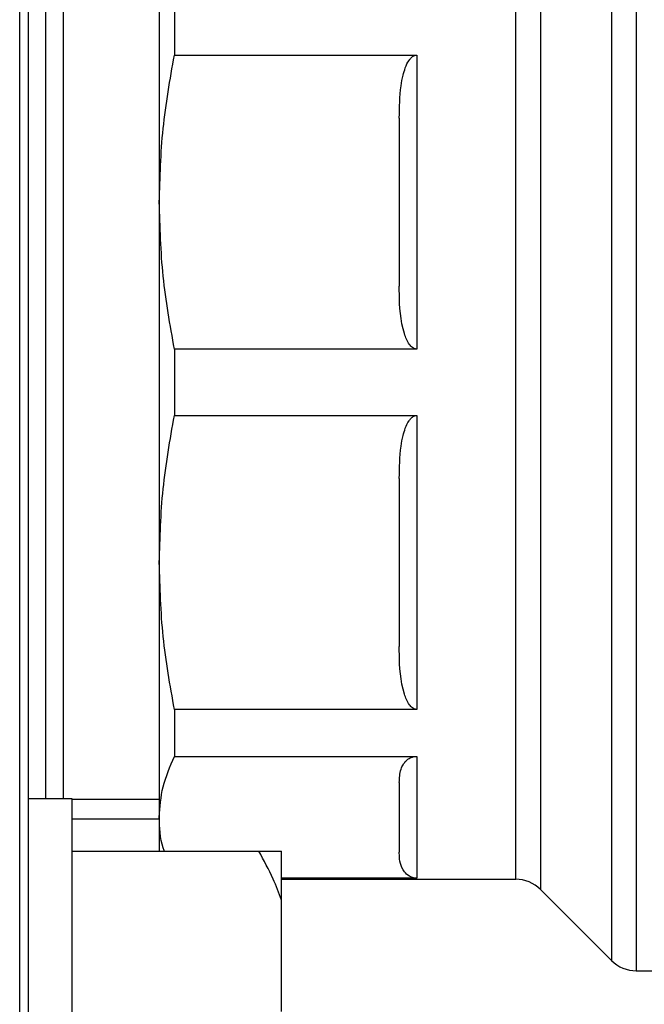
# Model space of a CAD drawing. Units: millimetres. Extents: x 5 to 415, y 5 to 292.
# Drawn here: x 272 to 275, y 89 to 93 of the extents above; entities that cross this region are included whole.
import ezdxf

# ---------------------------------------------------------------- set-up
doc = ezdxf.new("R2010")
doc.units = ezdxf.units.MM

msp = doc.modelspace()

# ---------------------------------------------------------------- linework, layer by layer
at = {"color": 7, "linetype": 'Continuous', "lineweight": 25}
for p, q in [((272.27857, 85.51839), (272.27857, 96.04555)), ((272.32023, 85.56006), (272.32023, 96.01609)), ((272.94523, 93.76379), (272.94523, 92.5461)), ((273.0174, 93.47281), (273.0174, 93.24856)), ((273.0174, 93.24856), (274.1744, 93.24856)), ((274.1744, 93.24856), (274.1744, 91.84363)), ((272.94523, 92.5461), (272.94523, 90.82402)), ((274.1744, 91.84363), (273.0174, 91.84363)), ((273.0174, 91.84363), (273.0174, 91.52649)), ((273.0174, 91.52649), (274.1744, 91.52649)), ((274.1744, 91.52649), (274.1744, 90.12155)), ((272.94523, 90.82402), (272.94523, 89.60633)), ((274.1744, 90.12155), (273.0174, 90.12155)), ((273.0174, 90.12155), (273.0174, 89.8973)), ((273.0174, 89.8973), (274.1744, 89.8973)), ((274.1744, 89.8973), (274.1744, 89.31536)), ((272.52857, 89.69415), (272.32023, 89.69415)), ((272.52857, 87.19415), (272.52857, 89.69415)), ((272.52857, 89.69339), (272.94523, 89.69339)), ((272.52857, 89.59885), (272.94523, 89.59885)), ((272.94523, 89.60633), (272.94523, 89.44415)), ((272.52857, 89.44415), (273.42023, 89.44415)), ((273.52857, 89.21092), (273.52857, 89.44415)), ((274.1744, 89.31536), (273.52857, 89.31536)), ((273.52857, 89.31006), (274.64703, 89.31006)), ((274.76488, 89.26124), (275.10475, 88.92137)), ((273.52857, 88.67739), (273.52857, 89.21092)), ((275.2226, 88.87256), (278.6744, 88.87256))]:
    msp.add_line(p, q, dxfattribs=at)
at = {"color": 8, "linetype": 'Continuous', "lineweight": 25}
for p, q in [((275.2226, 94.49756), (275.2226, 88.87256)), ((275.10475, 94.44874), (275.10475, 88.92137)), ((274.76488, 94.10887), (274.76488, 89.26124)), ((274.64703, 89.31006), (274.64703, 94.06006)), ((272.40357, 89.69415), (272.40357, 93.67596))]:
    msp.add_line(p, q, dxfattribs=at)
at = {"color": 7, "linetype": 'Continuous', "lineweight": 25}
for centre, start, end in [((274.64703, 89.14339), 45, 90), ((275.2226, 89.03922), 225, 270)]:
    msp.add_arc(centre, 0.16667, start, end, dxfattribs=at)
for points, knots in [([(272.4869, 92.54021), (272.4869, 92.63309), (272.4869, 92.82328), (272.4869, 93.08798), (272.4869, 93.33255), (272.4869, 93.5355), (272.4869, 93.63327), (272.4869, 93.67672)], [0, 0, 0, 0, 0.1942576, 0.3978099, 0.6091388, 0.8262735, 1, 1, 1, 1]), ([(272.94523, 92.5461), (272.94848, 92.66343), (272.95499, 92.89912), (272.99654, 93.13174), (273.0174, 93.24856)], [0, 0, 0, 0, 0.4978183, 1, 1, 1, 1]), ([(274.09107, 92.94799), (274.09196, 92.99949), (274.09316, 93.06819), (274.10748, 93.14794), (274.11942, 93.18893), (274.13227, 93.21731), (274.14736, 93.23636), (274.15865, 93.2451), (274.1685, 93.24832), (274.1731, 93.24851), (274.1744, 93.24856)], [0, 0, 0, 0, 0.4741211, 0.6325383, 0.7439442, 0.8657825, 0.9130878, 0.9607947, 0.9889451, 1, 1, 1, 1]), ([(272.4869, 89.69339), (272.4869, 89.7253), (272.4869, 89.82102), (272.4869, 90.01243), (272.4869, 90.22782), (272.4869, 90.47169), (272.4869, 90.81191), (272.4869, 91.18319), (272.4869, 91.48674), (272.4869, 91.7835), (272.4869, 92.1434), (272.4869, 92.41053), (272.4869, 92.54021)], [0, 0, 0, 0, 0.0652942, 0.1959006, 0.2640126, 0.3321114, 0.4710345, 0.6099576, 0.6780696, 0.7461684, 0.8767748, 1, 1, 1, 1]), ([(273.0174, 91.84363), (272.99669, 91.95946), (272.9551, 92.19208), (272.94853, 92.42777), (272.94523, 92.5461)], [0, 0, 0, 0, 0.4979694, 1, 1, 1, 1]), ([(274.1744, 91.84363), (274.17097, 91.844), (274.16331, 91.84484), (274.15057, 91.85263), (274.13051, 91.87536), (274.09689, 91.96175), (274.09165, 92.05721), (274.09114, 92.13317), (274.09107, 92.1442)], [0, 0, 0, 0, 0.0291245, 0.0651645, 0.1264585, 0.2977563, 0.8980926, 1, 1, 1, 1]), ([(272.94523, 90.82402), (272.94848, 90.94135), (272.95499, 91.17704), (272.99654, 91.40967), (273.0174, 91.52649)], [0, 0, 0, 0, 0.4978183, 1, 1, 1, 1]), ([(274.09107, 91.22592), (274.09196, 91.27741), (274.09316, 91.34611), (274.10748, 91.42586), (274.11942, 91.46686), (274.13227, 91.49524), (274.14736, 91.51429), (274.15865, 91.52303), (274.1685, 91.52624), (274.1731, 91.52643), (274.1744, 91.52649)], [0, 0, 0, 0, 0.4741211, 0.6325383, 0.7439442, 0.8657825, 0.9130878, 0.9607947, 0.9889451, 1, 1, 1, 1]), ([(273.0174, 90.12155), (272.99669, 90.23739), (272.9551, 90.47), (272.94853, 90.70569), (272.94523, 90.82402)], [0, 0, 0, 0, 0.4979694, 1, 1, 1, 1]), ([(274.1744, 90.12155), (274.17097, 90.12193), (274.16331, 90.12277), (274.15057, 90.13055), (274.13051, 90.15328), (274.09689, 90.23967), (274.09165, 90.33513), (274.09114, 90.4111), (274.09107, 90.42212)], [0, 0, 0, 0, 0.0291245, 0.0651645, 0.1264585, 0.2977563, 0.8980926, 1, 1, 1, 1]), ([(272.94523, 89.60633), (272.94848, 89.65493), (272.95499, 89.75255), (272.99654, 89.84891), (273.0174, 89.8973)], [0, 0, 0, 0, 0.4978183, 1, 1, 1, 1]), ([(274.09107, 89.7728), (274.09196, 89.79413), (274.09316, 89.82259), (274.10748, 89.85562), (274.11942, 89.8726), (274.13227, 89.88436), (274.14736, 89.89225), (274.15865, 89.89587), (274.1685, 89.8972), (274.1731, 89.89728), (274.1744, 89.8973)], [0, 0, 0, 0, 0.4741211, 0.6325383, 0.7439442, 0.8657825, 0.9130878, 0.9607947, 0.9889451, 1, 1, 1, 1]), ([(272.96968, 89.44415), (272.96771, 89.4493), (272.94722, 89.50291), (272.94618, 89.55723), (272.94523, 89.60633)], [0, 0, 0, 0, 0.0961066, 1, 1, 1, 1]), ([(273.52857, 89.21092), (273.51603, 89.2446), (273.48629, 89.32452), (273.44444, 89.4003), (273.42023, 89.44415)], [0, 0, 0, 0, 0.4214422, 1, 1, 1, 1]), ([(273.42023, 89.44415), (273.42908, 89.44415), (273.47189, 89.44415), (273.5035, 89.44415), (273.52857, 89.44415)], [0, 0, 0, 0, 0.206692, 1, 1, 1, 1]), ([(274.1744, 89.31536), (274.17097, 89.31551), (274.16331, 89.31586), (274.15057, 89.31908), (274.13051, 89.3285), (274.09689, 89.36428), (274.09165, 89.40382), (274.09114, 89.43529), (274.09107, 89.43986)], [0, 0, 0, 0, 0.0291245, 0.0651645, 0.1264585, 0.2977563, 0.8980926, 1, 1, 1, 1])]:
    msp.add_open_spline(points, degree=3, knots=knots, dxfattribs=at)
for points in [[(274.09107, 92.94799), (274.09107, 92.822), (274.09107, 92.57001), (274.09107, 92.28613), (274.09107, 92.1442)], [(274.09107, 91.22592), (274.09107, 91.08398), (274.09107, 90.8001), (274.09107, 90.54811), (274.09107, 90.42212)], [(274.09107, 89.7728), (274.09107, 89.69806), (274.09107, 89.54859), (274.09107, 89.4761), (274.09107, 89.43986)]]:
    msp.add_open_spline(points, degree=3, dxfattribs=at)

doc.saveas('drawing.dxf')
